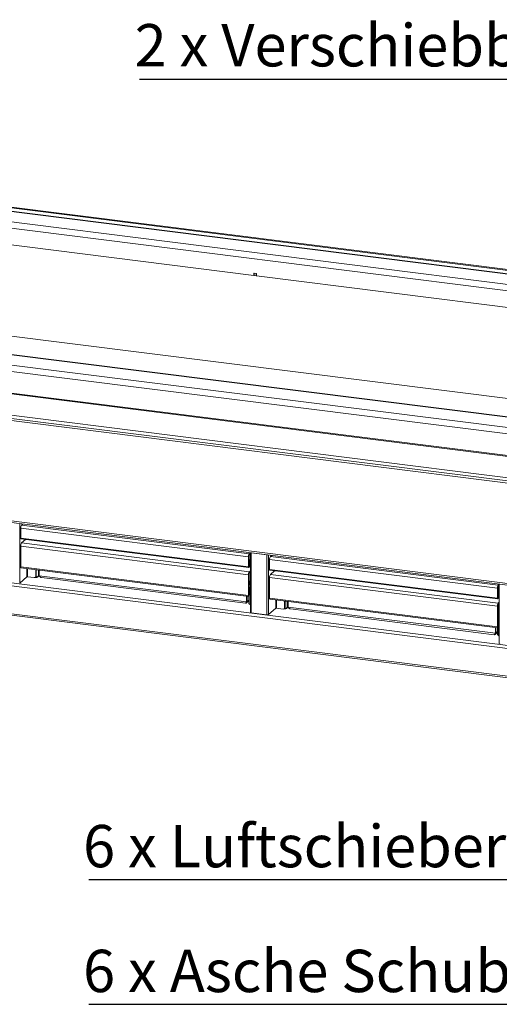
# Model space of a CAD drawing. Units: millimetres. Extents: x 5 to 415, y 5 to 292.
# Drawn here: x 297 to 337, y 72 to 153 of the extents above; entities that cross this region are included whole.
import ezdxf

# ---------------------------------------------------------------- set-up
doc = ezdxf.new("R2010")
doc.units = ezdxf.units.MM
doc.layers.add('BEMAßUNG', color=96, linetype='Continuous')
doc.styles.add('SLDTEXTSTYLE0', font='TXT', dxfattribs={"width": 0.75})

# ---------------------------------------------------------------- blocks, each defined once
blk = doc.blocks.new('SW_NOTE_0')
at = {"layer": 'BEMAßUNG', "color": 0}
blk.add_line((-72.036, 0), (0, 0), dxfattribs=at)
at = {"layer": 'BEMAßUNG', "color": 0, "insert": (-72.444, 4.546), "char_height": 3.5, "attachment_point": 1, "style": 'SLDTEXTSTYLE0'}
blk.add_mtext('2 x Verschiebbare Spießauflage', dxfattribs=at)
blk = doc.blocks.new('SW_NOTE_1')
at = {"layer": 'BEMAßUNG', "color": 0}
blk.add_line((-47.561, 0), (0, 0), dxfattribs=at)
at = {"layer": 'BEMAßUNG', "color": 0, "insert": (-48.046, 4.508), "char_height": 3.5, "attachment_point": 1, "style": 'SLDTEXTSTYLE0'}
blk.add_mtext('6 x Asche Schublade', dxfattribs=at)
blk = doc.blocks.new('SW_NOTE_2')
at = {"layer": 'BEMAßUNG', "color": 0}
blk.add_line((-34.844, 0), (0, 0), dxfattribs=at)
at = {"layer": 'BEMAßUNG', "color": 0, "insert": (-35.329, 4.499), "char_height": 3.5, "attachment_point": 1, "style": 'SLDTEXTSTYLE0'}
blk.add_mtext('6 x Luftschieber', dxfattribs=at)

msp = doc.modelspace()

# ---------------------------------------------------------------- linework, layer by layer
at = {"color": 7, "linetype": 'Continuous', "lineweight": 15}
for p, q in [((273.8591, 140.2975), (387.5022, 125.9798)), ((273.9298, 140.2174), (387.4314, 125.9175)), ((387.1587, 125.6769), (274.1341, 139.9167)), ((290.5672, 135.0626), (316.5654, 131.7871)), ((316.7588, 131.9513), (316.5654, 131.9757)), ((316.5654, 131.9757), (316.5654, 131.7871)), ((316.7556, 131.9517), (316.5686, 131.9753)), ((316.5686, 131.9753), (316.5686, 131.7867)), ((316.7556, 131.7632), (316.7556, 131.9517)), ((316.7588, 131.7628), (316.7588, 131.9513)), ((316.5686, 131.7899), (316.5654, 131.7871)), ((316.5686, 131.7867), (316.7556, 131.7632)), ((316.7556, 131.7632), (316.7588, 131.7659)), ((316.7588, 131.7628), (342.757, 128.4873)), ((382.019, 113.6124), (254.3037, 129.7031)), ((375.4207, 115.325), (262.4341, 129.56)), ((376.9226, 116.6495), (269.8693, 130.137)), ((382.0646, 113.087), (253.9752, 129.2248)), ((380.839, 111.3776), (252.7496, 127.5153)), ((380.8404, 111.4487), (252.8203, 127.5777)), ((380.839, 109.6177), (252.7496, 125.7554)), ((252.841, 125.4833), (380.9304, 109.3455)), ((377.7141, 109.5645), (256.1102, 124.8851)), ((256.0119, 116.4705), (377.9038, 101.1135)), ((256.1102, 116.5884), (377.7141, 101.2677)), ((377.9011, 95.8702), (255.9231, 111.2379)), ((316.1098, 108.5347), (297.2768, 110.9075)), ((297.2768, 110.0904), (297.2768, 110.9075)), ((297.4509, 111.2496), (297.3475, 111.1584)), ((297.3475, 111.1584), (316.1805, 108.7857)), ((316.1098, 107.7176), (297.2768, 110.0904)), ((297.3004, 110.0201), (316.1334, 107.6473)), ((297.6777, 109.9725), (297.3475, 109.6813)), ((316.1098, 107.0577), (297.2768, 109.4304)), ((297.2768, 107.7051), (297.2768, 109.4304)), ((297.3475, 109.6813), (316.1805, 107.3086)), ((255.9231, 108.9438), (377.9011, 93.576)), ((255.9688, 108.8077), (377.9469, 93.4399)), ((316.1451, 108.5659), (316.1098, 108.5347)), ((316.1098, 108.5347), (316.1098, 107.7176)), ((316.1451, 108.5659), (316.1451, 107.7488)), ((316.1829, 108.3132), (316.1451, 108.3179)), ((316.1475, 108.282), (316.1451, 108.2823)), ((316.1475, 108.282), (316.1829, 108.3132)), ((316.1475, 107.7509), (316.1475, 108.282)), ((316.1655, 108.3154), (316.1655, 108.6693)), ((316.1805, 108.7857), (316.268, 108.8628)), ((316.1805, 108.6914), (316.1805, 108.7857)), ((316.1805, 108.6914), (316.268, 108.7685)), ((316.1829, 107.7821), (316.1829, 108.3132)), ((316.2413, 108.745), (316.268, 108.6975)), ((316.268, 108.8789), (316.268, 103.9374)), ((317.6229, 108.7055), (316.3428, 108.8668)), ((316.3428, 108.8668), (316.3428, 103.9013)), ((317.6229, 103.74), (317.6229, 108.7055)), ((336.6889, 105.942), (317.8559, 108.3147)), ((317.8559, 107.4976), (317.8559, 108.3147)), ((318.0301, 108.6569), (317.9266, 108.5657)), ((317.9266, 108.5657), (336.7596, 106.1929)), ((297.2768, 107.7051), (316.1098, 105.3323)), ((297.3004, 107.6348), (316.1334, 105.262)), ((298.5174, 107.4814), (298.5174, 106.9261)), ((298.541, 107.4785), (298.541, 106.9469)), ((298.8022, 106.973), (298.8022, 107.4455)), ((316.1098, 107.7176), (316.1451, 107.7488)), ((316.1475, 107.7509), (316.1829, 107.7821)), ((316.1829, 107.8903), (316.268, 107.8796)), ((336.6889, 105.1249), (317.8559, 107.4976)), ((317.8795, 107.4273), (336.7125, 105.0546)), ((297.193, 106.3552), (297.7829, 106.8755)), ((298.3927, 106.8161), (297.8462, 106.885)), ((298.5645, 106.8263), (298.4756, 106.8375)), ((298.4809, 106.8418), (298.5044, 106.8626)), ((298.5174, 106.9261), (298.541, 106.9469)), ((298.6893, 106.8842), (298.8022, 106.9838)), ((315.9514, 104.8124), (298.8022, 106.973)), ((298.9919, 106.8188), (315.8532, 104.6945)), ((316.1451, 107.0888), (316.1098, 107.0577)), ((316.1098, 107.0577), (316.1098, 105.3323)), ((316.1451, 107.0888), (316.1451, 105.3635)), ((316.1655, 106.0558), (316.1655, 107.1923)), ((316.1805, 107.3086), (316.268, 107.3857)), ((316.1805, 107.2143), (316.1805, 107.3086)), ((316.1805, 107.2143), (316.268, 107.2914)), ((336.6889, 104.4649), (317.8559, 106.8377)), ((317.8559, 105.1123), (317.8559, 106.8377)), ((318.2568, 107.3798), (317.9266, 107.0886)), ((317.9266, 107.0886), (336.7596, 104.7159)), ((316.1829, 106.0536), (316.1451, 106.0583)), ((316.1475, 106.0224), (316.1451, 106.0227)), ((316.1475, 106.0224), (316.1829, 106.0536)), ((316.1475, 105.3656), (316.1475, 106.0224)), ((316.1829, 105.3968), (316.1829, 106.0536)), ((336.7243, 105.9732), (336.6889, 105.942)), ((336.6889, 105.942), (336.6889, 105.1249)), ((336.7243, 105.9732), (336.7243, 105.1561)), ((336.7447, 105.7226), (336.7447, 106.0766)), ((336.7596, 106.1929), (336.8471, 106.2701)), ((336.7596, 106.0986), (336.7596, 106.1929)), ((336.7596, 106.0986), (336.8471, 106.1758)), ((336.8204, 106.1522), (336.8471, 106.1048)), ((336.8471, 106.2862), (336.8471, 101.3447)), ((315.9514, 104.8124), (315.9514, 105.2849)), ((315.9868, 104.8436), (315.9868, 105.2805)), ((315.9892, 105.2802), (315.9892, 104.8457)), ((316.1451, 105.3635), (316.1098, 105.3323)), ((316.1265, 105.2629), (316.1265, 104.7412)), ((316.1475, 105.3656), (316.1829, 105.3968)), ((316.1655, 104.7027), (316.1655, 105.2986)), ((317.8559, 105.1123), (336.6889, 102.7396)), ((317.8795, 105.042), (336.7125, 102.6693)), ((336.6889, 105.1249), (336.7243, 105.1561)), ((336.762, 105.7205), (336.7243, 105.7252)), ((336.7266, 105.6893), (336.7243, 105.6896)), ((336.7266, 105.6893), (336.762, 105.7205)), ((336.7266, 105.1582), (336.7266, 105.6893)), ((336.7266, 105.1582), (336.762, 105.1893)), ((336.762, 105.1893), (336.762, 105.7205)), ((336.762, 105.2976), (336.8471, 105.2869)), ((315.9509, 104.7338), (316.1265, 104.8887)), ((315.9514, 104.8124), (315.9868, 104.8436)), ((317.7721, 103.7625), (318.362, 104.2827)), ((318.9718, 104.2234), (318.4253, 104.2923)), ((319.1436, 104.2336), (319.0547, 104.2448)), ((319.06, 104.2491), (319.0835, 104.2699)), ((319.0965, 104.8887), (319.0965, 104.3334)), ((319.0965, 104.3334), (319.1201, 104.3542)), ((319.1201, 104.8857), (319.1201, 104.3542)), ((319.2684, 104.2915), (319.3813, 104.3911)), ((319.3813, 104.3803), (319.3813, 104.8528)), ((336.5306, 102.2197), (319.3813, 104.3803)), ((319.571, 104.2261), (336.4323, 102.1018)), ((336.7243, 104.4961), (336.6889, 104.4649)), ((336.6889, 104.4649), (336.6889, 102.7396)), ((336.7243, 104.4961), (336.7243, 102.7708)), ((336.7447, 103.463), (336.7447, 104.5995)), ((336.7596, 104.7159), (336.8471, 104.793)), ((336.7596, 104.6216), (336.7596, 104.7159)), ((336.7596, 104.6216), (336.8471, 104.6987)), ((316.3428, 103.9013), (317.6229, 103.74)), ((336.762, 103.4609), (336.7243, 103.4656)), ((336.7266, 103.4297), (336.7243, 103.43)), ((336.7266, 103.4297), (336.762, 103.4609)), ((336.7266, 102.7729), (336.7266, 103.4297)), ((336.762, 102.804), (336.762, 103.4609)), ((336.5306, 102.2197), (336.5306, 102.6922)), ((336.5659, 102.2509), (336.5659, 102.6878)), ((336.5683, 102.6875), (336.5683, 102.253)), ((336.7243, 102.7708), (336.6889, 102.7396)), ((336.7056, 102.6702), (336.7056, 102.1485)), ((336.7266, 102.7729), (336.762, 102.804)), ((336.7447, 102.1099), (336.7447, 102.7059)), ((336.53, 102.1411), (336.7056, 102.296)), ((336.5306, 102.2197), (336.5659, 102.2509))]:
    msp.add_line(p, q, dxfattribs=at)
at = {"color": 8, "linetype": 'Continuous', "lineweight": 15}
for p, q in [((274.1323, 139.8909), (387.1329, 125.6542)), ((273.2575, 138.6262), (385.7687, 124.4511)), ((273.2977, 139.1408), (386.2843, 124.9058)), ((375.3949, 115.3022), (262.4083, 129.5372)), ((255.9938, 111.4889), (377.9589, 96.1227)), ((297.193, 106.3552), (297.193, 111.2821)), ((316.3455, 108.8691), (316.3428, 108.8668)), ((317.6255, 108.7079), (317.6229, 108.7055)), ((317.7721, 103.7625), (317.7721, 108.6894)), ((297.7829, 107.574), (297.7829, 106.8755)), ((297.8462, 106.885), (297.8462, 107.566)), ((298.5645, 107.4755), (298.5645, 106.8263)), ((298.7364, 106.9778), (298.7364, 107.4538)), ((316.1451, 107.7512), (316.1475, 107.7509)), ((298.8022, 107.0359), (298.7364, 106.9778)), ((316.1451, 105.3659), (316.1475, 105.3656)), ((318.362, 104.9812), (318.362, 104.2827)), ((336.7243, 105.1585), (336.7266, 105.1582)), ((316.1265, 104.9668), (315.9892, 104.8457)), ((318.4253, 104.2923), (318.4253, 104.9733)), ((319.1436, 104.8828), (319.1436, 104.2336)), ((319.3155, 104.3851), (319.3155, 104.8611)), ((319.3813, 104.4432), (319.3155, 104.3851)), ((336.7243, 102.7732), (336.7266, 102.7729)), ((336.7056, 102.3741), (336.5683, 102.253))]:
    msp.add_line(p, q, dxfattribs=at)
at = {"color": 7, "linetype": 'Continuous', "lineweight": 15, "flags": 128}
for points in [[(297.3004, 110.0201), (297.2993, 110.0202), (297.2875, 110.0309), (297.2796, 110.0555), (297.2768, 110.0904)], [(316.307, 108.874), (316.3225, 108.8701), (316.3428, 108.8668)], [(317.6229, 108.7055), (317.6448, 108.7035), (317.664, 108.703)], [(297.3004, 107.6348), (297.2993, 107.6349), (297.2875, 107.6456), (297.2796, 107.6702), (297.2768, 107.7051)], [(316.1098, 107.7176), (316.1126, 107.6828), (316.1205, 107.6582), (316.1323, 107.6475), (316.1463, 107.6524), (316.1603, 107.6722), (316.1722, 107.7037), (316.1801, 107.7423), (316.1829, 107.7821)], [(316.1451, 107.7488), (316.1452, 107.7477), (316.1455, 107.7469), (316.1459, 107.7465), (316.1463, 107.7467), (316.1468, 107.7473), (316.1472, 107.7484), (316.1474, 107.7496), (316.1475, 107.7509)], [(317.8795, 107.4273), (317.8784, 107.4275), (317.8666, 107.4382), (317.8587, 107.4628), (317.8559, 107.4976)], [(316.1098, 105.3323), (316.1126, 105.2975), (316.1205, 105.2729), (316.1323, 105.2622), (316.1463, 105.2671), (316.1603, 105.2869), (316.1722, 105.3184), (316.1801, 105.357), (316.1829, 105.3968)], [(316.1451, 105.3635), (316.1452, 105.3624), (316.1455, 105.3616), (316.1459, 105.3612), (316.1463, 105.3614), (316.1468, 105.362), (316.1472, 105.3631), (316.1474, 105.3643), (316.1475, 105.3656)], [(317.8795, 105.042), (317.8784, 105.0422), (317.8666, 105.0529), (317.8587, 105.0775), (317.8559, 105.1123)], [(336.6889, 105.1249), (336.6917, 105.0901), (336.6996, 105.0655), (336.7115, 105.0548), (336.7254, 105.0597), (336.7394, 105.0794), (336.7513, 105.111), (336.7592, 105.1496), (336.762, 105.1893)], [(336.7243, 105.1561), (336.7243, 105.155), (336.7246, 105.1542), (336.725, 105.1538), (336.7254, 105.154), (336.7259, 105.1546), (336.7263, 105.1556), (336.7265, 105.1569), (336.7266, 105.1582)], [(316.3428, 103.9013), (316.3225, 103.9047), (316.3045, 103.9093), (316.2895, 103.915), (316.2782, 103.9215), (316.2709, 103.9287), (316.268, 103.9362), (316.268, 103.9374)], [(336.6889, 102.7396), (336.6917, 102.7048), (336.6996, 102.6801), (336.7115, 102.6695), (336.7254, 102.6744), (336.7394, 102.6941), (336.7513, 102.7257), (336.7592, 102.7643), (336.762, 102.804)], [(336.7243, 102.7708), (336.7243, 102.7697), (336.7246, 102.7689), (336.725, 102.7685), (336.7254, 102.7687), (336.7259, 102.7693), (336.7263, 102.7703), (336.7265, 102.7716), (336.7266, 102.7729)], [(336.9219, 101.3086), (336.9016, 101.312), (336.8836, 101.3166), (336.8687, 101.3223), (336.8573, 101.3288), (336.8501, 101.336), (336.8471, 101.3435), (336.8471, 101.3447)]]:
    msp.add_lwpolyline(points, dxfattribs=at)
at = {"color": 8, "linetype": 'Continuous', "lineweight": 15, "flags": 128}
for points in [[(316.255, 106.3464), (316.2661, 106.4159), (316.268, 106.4214)], [(316.268, 106.2686), (316.2662, 106.2741), (316.255, 106.3464)], [(336.8341, 103.7537), (336.8452, 103.8232), (336.8471, 103.8286)], [(336.8471, 103.6759), (336.8453, 103.6814), (336.8341, 103.7537)]]:
    msp.add_lwpolyline(points, dxfattribs=at)
at = {"color": 7, "linetype": 'Continuous', "lineweight": 15}
for centre, radius, start, end in [((297.6698, 110.9321), 0.3938, 144.930944, 183.593111), ((297.6698, 109.4551), 0.3938, 144.930944, 183.593111), ((316.5028, 108.5594), 0.3938, 144.930944, 183.593111), ((316.3416, 108.5783), 0.1969, 144.930944, 183.593111), ((318.2489, 108.3394), 0.3938, 144.930944, 183.593111), ((297.8281, 106.79), 0.0967, 79.226133, 117.8883), ((298.4089, 106.9234), 0.1085, 261.398635, 1.420609), ((298.4298, 106.945), 0.1111, 312.158037, 0.977657), ((316.5028, 107.0823), 0.3938, 144.930944, 183.593111), ((316.3416, 107.1012), 0.1969, 144.930944, 183.593111), ((318.2489, 106.8624), 0.3938, 144.930944, 183.593111), ((337.0819, 105.9667), 0.3938, 144.930944, 183.593111), ((336.9208, 105.9855), 0.1969, 144.930944, 183.593111), ((316.3119, 104.7057), 0.1464, 181.200487, 252.530891), ((318.4072, 104.1973), 0.0967, 79.226133, 117.8883), ((318.988, 104.3307), 0.1085, 261.398635, 1.420609), ((319.0089, 104.3523), 0.1111, 312.158037, 0.977657), ((337.0819, 104.4896), 0.3938, 144.930944, 183.593111), ((336.9208, 104.5085), 0.1969, 144.930944, 183.593111), ((317.6655, 103.964), 0.2279, 259.226133, 297.8883), ((336.891, 102.113), 0.1464, 181.200487, 252.530891)]:
    msp.add_arc(centre, radius, start, end, dxfattribs=at)
for points, knots in [([(298.5645, 106.8263), (298.5819, 106.8355), (298.6167, 106.854), (298.6698, 106.8907), (298.7133, 106.9323), (298.7289, 106.9631), (298.7364, 106.9778)], [0, 0, 0, 0, 0.2546509, 0.50954259, 0.76443554, 1, 1, 1, 1]), ([(298.7364, 106.9778), (298.7328, 106.96), (298.7255, 106.9244), (298.6912, 106.8822), (298.6512, 106.8562), (298.6222, 106.8534), (298.6113, 106.8524)], [0, 0, 0, 0, 0.2772646, 0.5545293, 0.8317939, 1, 1, 1, 1]), ([(298.992, 106.8199), (298.99, 106.8198), (298.9634, 106.8181), (298.9155, 106.8437), (298.8521, 106.8954), (298.8188, 106.9471), (298.8022, 106.973)], [0, 0, 0, 0, 0.0256547, 0.3504365, 0.6752182, 1, 1, 1, 1]), ([(316.268, 106.5445), (316.2548, 106.5257), (316.2273, 106.4866), (316.2107, 106.4246), (316.2064, 106.369), (316.2109, 106.3123), (316.2279, 106.2473), (316.2551, 106.2039), (316.268, 106.1833)], [0, 0, 0, 0, 0.1822701, 0.3805316, 0.4975095, 0.6166347, 0.8188577, 1, 1, 1, 1]), ([(315.9514, 104.8124), (315.9369, 104.7905), (315.9078, 104.7466), (315.8776, 104.7067), (315.8608, 104.6893), (315.8537, 104.6952), (315.8532, 104.6956)], [0, 0, 0, 0, 0.3247818, 0.6495635, 0.9743453, 1, 1, 1, 1]), ([(315.8776, 104.7085), (315.8846, 104.7079), (315.9131, 104.7057), (315.9537, 104.7312), (315.989, 104.7797), (315.9891, 104.8237), (315.9892, 104.8457)], [0, 0, 0, 0, 0.0988828, 0.3992552, 0.6996276, 1, 1, 1, 1]), ([(315.9189, 104.764), (315.928, 104.7777), (315.9457, 104.8045), (315.9671, 104.8252), (315.9774, 104.8353)], [0, 0, 0, 0, 0.5146173, 1, 1, 1, 1]), ([(316.198, 104.6164), (316.1873, 104.6255), (316.1609, 104.648), (316.1359, 104.6904), (316.1234, 104.724), (316.1266, 104.7408), (316.1267, 104.7412)], [0, 0, 0, 0, 0.24932, 0.6207744, 0.9922307, 1, 1, 1, 1]), ([(319.1436, 104.2336), (319.161, 104.2428), (319.1958, 104.2612), (319.2489, 104.298), (319.2924, 104.3396), (319.308, 104.3703), (319.3155, 104.3851)], [0, 0, 0, 0, 0.2546509, 0.50954259, 0.76443554, 1, 1, 1, 1]), ([(319.3155, 104.3851), (319.3119, 104.3673), (319.3046, 104.3317), (319.2703, 104.2894), (319.2303, 104.2634), (319.2014, 104.2607), (319.1904, 104.2597)], [0, 0, 0, 0, 0.27726463, 0.55452926, 0.83179389, 1, 1, 1, 1]), ([(319.5711, 104.2272), (319.5691, 104.2271), (319.5426, 104.2254), (319.4946, 104.251), (319.4312, 104.3027), (319.3979, 104.3544), (319.3813, 104.3803)], [0, 0, 0, 0, 0.0256547, 0.3504365, 0.6752182, 1, 1, 1, 1]), ([(336.8471, 103.9517), (336.8339, 103.933), (336.8065, 103.8939), (336.7898, 103.8319), (336.7855, 103.7763), (336.79, 103.7195), (336.807, 103.6546), (336.8342, 103.6112), (336.8471, 103.5906)], [0, 0, 0, 0, 0.1822701, 0.3805316, 0.4975095, 0.6166347, 0.8188577, 1, 1, 1, 1]), ([(336.5306, 102.2197), (336.516, 102.1977), (336.4869, 102.1538), (336.4568, 102.1139), (336.4399, 102.0965), (336.4329, 102.1024), (336.4323, 102.1029)], [0, 0, 0, 0, 0.3247818, 0.6495635, 0.9743453, 1, 1, 1, 1]), ([(336.4567, 102.1158), (336.4637, 102.1152), (336.4923, 102.113), (336.5328, 102.1385), (336.5682, 102.1869), (336.5682, 102.2309), (336.5683, 102.253)], [0, 0, 0, 0, 0.0988828, 0.3992552, 0.6996276, 1, 1, 1, 1]), ([(336.498, 102.1713), (336.5071, 102.185), (336.5249, 102.2118), (336.5462, 102.2325), (336.5565, 102.2426)], [0, 0, 0, 0, 0.51461726, 1, 1, 1, 1]), ([(336.7771, 102.0237), (336.7664, 102.0328), (336.74, 102.0553), (336.715, 102.0977), (336.7025, 102.1313), (336.7057, 102.1481), (336.7058, 102.1484)], [0, 0, 0, 0, 0.24932, 0.6207744, 0.9922307, 1, 1, 1, 1])]:
    msp.add_open_spline(points, degree=3, knots=knots, dxfattribs=at)

# ---------------------------------------------------------------- block references
at = {"layer": 'BEMAßUNG'}
for name, p in [('SW_NOTE_0', (379.1376, 148.0233)), ('SW_NOTE_2', (337.7622, 81.8795)), ('SW_NOTE_1', (350.4789, 71.5527))]:
    msp.add_blockref(name, p, dxfattribs=at)

doc.saveas('drawing.dxf')
